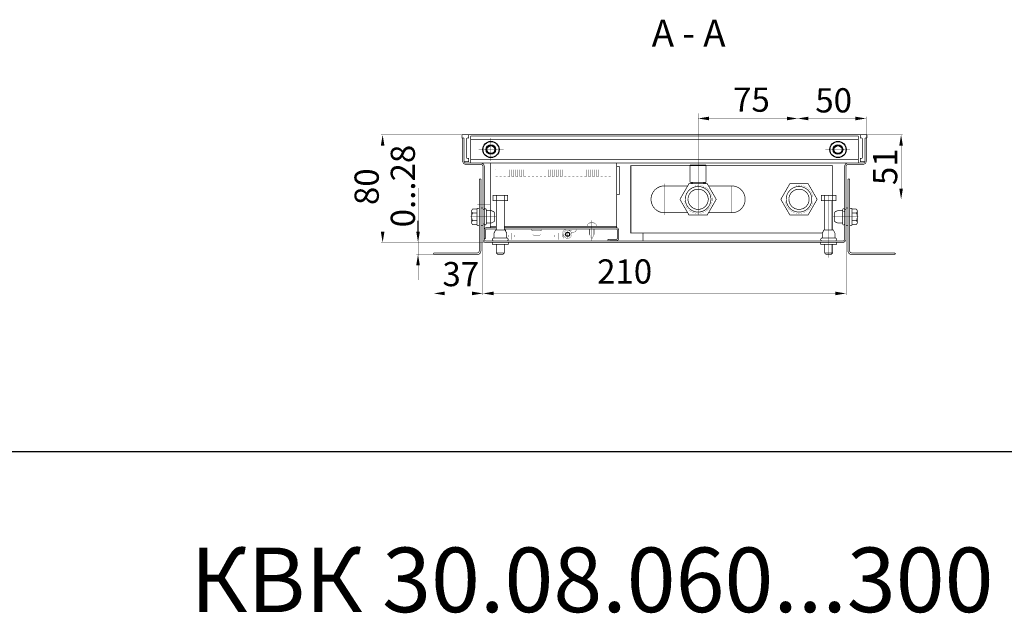
# Model space of a CAD drawing. Extents: x -30349 to -1105, y -28251 to -2139.
# Drawn here: x -25475 to -25109, y -27593 to -27372 of the extents above; entities that cross this region are included whole.
import ezdxf

# ---------------------------------------------------------------- set-up
doc = ezdxf.new("R2010")
doc.units = 0
for name, pattern in [('CENTER2', [28.575, 19.05, -3.175, 3.175, -3.175]), ('gost5', [7, 5, -2, 0]), ('gost6', [12, 8, -1.5, 1, -1.5]), ('K5LT_BASIC', [0])]:
    doc.linetypes.add(name, pattern=pattern)
doc.layers.get('0').update_dxf_attribs({"linetype": 'CONTINUOUS', "lineweight": 0})
for name, color, linetype, lineweight in [('Контур', 7, 'CONTINUOUS', 30), ('Осевая', 5, 'CENTER2', 13), ('Размер', 1, 'CONTINUOUS', 0)]:
    doc.layers.add(name, color=color, linetype=linetype, lineweight=lineweight)
doc.layers.add('Корпус', color=7, linetype='CONTINUOUS')
doc.layers.add('Слой1', color=7, linetype='CONTINUOUS')
doc.styles.add('style1', font='times.ttf', dxfattribs={"oblique": 15})

msp = doc.modelspace()

# ---------------------------------------------------------------- linework, layer by layer
at = {"color": 0, "lineweight": 30}
msp.add_line((-27611.967, -27532.91), (-21968.279, -27532.91), dxfattribs=at)
at = {"color": 7, "linetype": 'Continuous', "lineweight": 15, "const_width": 0.25, "flags": 128}
for points in [[(-25176.29, -27451.695), (-25247.493, -27451.695), (-25247.493, -27426.695), (-25172.493, -27426.695)], [(-25172.493, -27426.695), (-25172.493, -27426.695), (-25172.493, -27442.945)], [(-25172.493, -27442.945), (-25172.493, -27450.592)], [(-25170.759, -27447.945), (-25168.743, -27447.945)], [(-25242.49, -27451.695), (-25245.993, -27451.695)]]:
    msp.add_lwpolyline(points, dxfattribs=at)
at = {"color": 0, "linetype": 'ByBlock', "lineweight": 30, "const_width": 0.25, "flags": 128}
msp.add_lwpolyline([(-25242.99, -27451.695), (-25242.99, -27454.663)], dxfattribs=at)
at = {"layer": 'Контур', "flags": 128}
for points, const_width in [([(-25222.493, -27426.695), (-25222.493, -27407.23)], 0.1), ([(-25184.993, -27431.685), (-25184.993, -27407.138)], 0.1), ([(-25162.493, -27409.147), (-25222.493, -27409.147)], 0.1), ([(-25159.993, -27416.445), (-25159.993, -27408.522)], 0.1), ([(-25310.049, -27415.195), (-25340.372, -27415.195)], 0.1), ([(-25307.849, -27415.195), (-25162.13, -27415.195)], 0.25), ([(-25159.937, -27415.195), (-25146.413, -27415.195)], 0.1), ([(-25306.993, -27425.695), (-25306.993, -27415.695)], 0.25), ([(-25339.747, -27451.195), (-25339.747, -27419.195)], 0.1), ([(-25147.038, -27419.195), (-25147.038, -27435.195)], 0.1), ([(-25301.493, -27425.695), (-25308.993, -27425.695)], 0.25), ([(-25299.743, -27425.695), (-25299.743, -27449.695)], 0.25), ([(-25252.743, -27425.695), (-25252.743, -27449.695)], 0.25), ([(-25301.993, -27426.695), (-25301.993, -27426.945)], 0.25), ([(-25252.743, -27426.945), (-25251.743, -27426.945)], 0.25), ([(-25251.743, -27426.945), (-25251.743, -27437.445)], 0.25), ([(-25219.495, -27426.457), (-25225.495, -27426.455)], 0.25), ([(-25225.495, -27426.455), (-25225.495, -27432.848)], 0.25), ([(-25219.495, -27426.457), (-25219.495, -27432.85)], 0.25), ([(-25219.495, -27432.85), (-25225.495, -27432.848)], 0.25), ([(-25225.022, -27432.848), (-25225.022, -27433.348)], 0.25), ([(-25224.522, -27432.848), (-25224.522, -27433.348)], 0.25), ([(-25220.522, -27432.85), (-25220.522, -27433.35)], 0.25), ([(-25220.022, -27432.85), (-25220.022, -27433.35)], 0.25), ([(-25178.243, -27439.195), (-25181.618, -27433.349), (-25188.368, -27433.349), (-25191.743, -27439.195), (-25188.368, -27445.04), (-25181.618, -27445.04), (-25178.243, -27439.195)], 0.25), ([(-25326.587, -27435.022), (-25326.587, -27469.147)], 0.1), ([(-25234.993, -27434.195), (-25226.356, -27434.195)], 0.25), ([(-25209.993, -27434.195), (-25218.63, -27434.195)], 0.25), ([(-25293.275, -27439.695), (-25293.275, -27437.695), (-25298.725, -27437.695), (-25298.725, -27439.695), (-25293.275, -27439.695)], 0.25), ([(-25297.5, -27437.695), (-25297.5, -27439.695)], 0.25), ([(-25297.5, -27439.695), (-25297.5, -27450.592)], 0.25), ([(-25297.1, -27439.695), (-25297.1, -27450.593)], 0.05), ([(-25294.9, -27439.695), (-25294.9, -27450.595)], 0.05), ([(-25294.5, -27437.695), (-25294.5, -27439.695)], 0.25), ([(-25294.5, -27450.596), (-25294.5, -27439.695)], 0.25), ([(-25252.743, -27437.445), (-25251.743, -27437.445)], 0.25), ([(-25176.711, -27439.695), (-25176.711, -27437.695), (-25171.261, -27437.695), (-25171.261, -27439.695), (-25176.711, -27439.695)], 0.25), ([(-25175.486, -27437.695), (-25175.486, -27439.695)], 0.25), ([(-25175.486, -27450.596), (-25175.486, -27439.695)], 0.25), ([(-25175.086, -27439.695), (-25175.086, -27450.595)], 0.05), ([(-25174.406, -27439.195), (-25146.413, -27439.195)], 0.1), ([(-25172.886, -27439.695), (-25172.886, -27450.593)], 0.05), ([(-25172.486, -27437.695), (-25172.486, -27439.695)], 0.25), ([(-25172.486, -27439.695), (-25172.486, -27450.592)], 0.25), ([(-25234.993, -27444.195), (-25226.356, -27444.195)], 0.25), ([(-25209.993, -27444.195), (-25218.63, -27444.195)], 0.25), ([(-25171.743, -27443.938), (-25170.759, -27443.445)], 0.25), ([(-25171.741, -27443.937), (-25171.741, -27445.695)], 0.25), ([(-25170.759, -27443.445), (-25168.743, -27443.445)], 0.25), ([(-25168.993, -27442.695), (-25168.993, -27442.695)], 0.25), ([(-25168.743, -27445.695), (-25168.743, -27443.074)], 0.25), ([(-25168.743, -27443.074), (-25168.743, -27445.695)], 0.25), ([(-25168.493, -27443.695), (-25167.993, -27443.695)], 0.25), ([(-25167.993, -27443.074), (-25167.993, -27448.316)], 0.25), ([(-25167.993, -27443.074), (-25167.993, -27445.695)], 0.25), ([(-25167.993, -27443.074), (-25167.493, -27443.074)], 0.25), ([(-25167.493, -27442.445), (-25167.493, -27448.945)], 0.25), ([(-25167.493, -27442.445), (-25166.743, -27442.445)], 0.25), ([(-25167.493, -27443.074), (-25167.493, -27445.695)], 0.25), ([(-25166.743, -27442.445), (-25166.743, -27445.695)], 0.25), ([(-25166.143, -27442.57), (-25165.343, -27442.57)], 0.25), ([(-25165.343, -27442.57), (-25165.343, -27445.695)], 0.25), ([(-25163.639, -27442.808), (-25165.343, -27442.808)], 0.25), ([(-25163.639, -27444.251), (-25165.343, -27444.251)], 0.25), ([(-25163.343, -27443.32), (-25163.639, -27442.808)], 0.25), ([(-25163.343, -27445.695), (-25163.343, -27443.32)], 0.25), ([(-25262.993, -27448.24), (-25261.993, -27447.74)], 0.1), ([(-25261.993, -27447.74), (-25260.993, -27448.24)], 0.1), ([(-25171.743, -27447.451), (-25170.759, -27447.945)], 0.25), ([(-25171.741, -27447.452), (-25171.741, -27445.695)], 0.25), ([(-25168.743, -27448.316), (-25168.743, -27445.695)], 0.25), ([(-25168.743, -27445.695), (-25168.743, -27448.316)], 0.25), ([(-25167.993, -27448.316), (-25167.993, -27445.695)], 0.25), ([(-25167.493, -27445.07), (-25167.493, -27448.32)], 0.25), ([(-25167.493, -27448.316), (-25167.493, -27445.695)], 0.25), ([(-25167.493, -27448.074), (-25167.493, -27447.445)], 0.25), ([(-25166.743, -27448.945), (-25166.743, -27445.695)], 0.25), ([(-25165.343, -27448.82), (-25165.343, -27445.695)], 0.25), ([(-25163.639, -27447.138), (-25165.343, -27447.138)], 0.25), ([(-25163.343, -27448.07), (-25163.639, -27448.581)], 0.25), ([(-25163.343, -27445.695), (-25163.343, -27448.07)], 0.25), ([(-25299.743, -27449.24), (-25297.5, -27449.24)], 0.25), ([(-25293.662, -27453.524), (-25293.66, -27451.767), (-25294.244, -27450.596), (-25297.756, -27450.592), (-25298.343, -27451.762), (-25298.345, -27453.519)], 0.25), ([(-25297.993, -27451.065), (-25297.993, -27450.195)], 0.1), ([(-25294.5, -27449.24), (-25252.743, -27449.24)], 0.25), ([(-25294.493, -27450.195), (-25294.493, -27450.596)], 0.1), ([(-25293.993, -27450.195), (-25293.993, -27451.098)], 0.1), ([(-25284.22, -27450.69), (-25280.76, -27450.69)], 0.1), ([(-25283.975, -27450.855), (-25283.975, -27452.02)], 0.1), ([(-25281.005, -27450.855), (-25281.005, -27452.02)], 0.1), ([(-25270.993, -27450.695), (-25269.493, -27450.695)], 0.1), ([(-25270.993, -27450.695), (-25270.993, -27450.695)], 0.1), ([(-25270.993, -27453.945), (-25270.993, -27451.195)], 0.1), ([(-25269.493, -27450.195), (-25269.493, -27453.695)], 0.1), ([(-25263.743, -27448.74), (-25260.243, -27448.74)], 0.1), ([(-25263.743, -27448.74), (-25263.743, -27449.24)], 0.1), ([(-25262.87, -27450.195), (-25262.87, -27452.24)], 0.1), ([(-25262.708, -27450.195), (-25262.708, -27452.564)], 0.1), ([(-25261.282, -27450.195), (-25261.282, -27452.564)], 0.1), ([(-25261.12, -27450.195), (-25261.12, -27452.24)], 0.1), ([(-25260.243, -27448.74), (-25260.243, -27449.24)], 0.1), ([(-25176.325, -27453.524), (-25176.327, -27451.767), (-25175.743, -27450.596), (-25172.23, -27450.592), (-25171.643, -27451.762), (-25171.641, -27453.519)], 0.25), ([(-25167.493, -27448.945), (-25166.743, -27448.945)], 0.25), ([(-25166.143, -27448.82), (-25165.343, -27448.82)], 0.25), ([(-25163.639, -27448.581), (-25165.343, -27448.581)], 0.25), ([(-25301.243, -27455.195), (-25340.372, -27455.195)], 0.1), ([(-25302.493, -27453.945), (-25302.493, -27474.796)], 0.1), ([(-25293, -27455.141), (-25293, -27455.891), (-25299, -27455.891), (-25299, -27455.141)], 0.25), ([(-25297.993, -27454.695), (-25297.993, -27454.694)], 0.1), ([(-25293.661, -27453.195), (-25272.993, -27453.195)], 0.1), ([(-25293.249, -27453.695), (-25269.493, -27453.695)], 0.1), ([(-25290.657, -27452.445), (-25292.943, -27452.445)], 0.1), ([(-25292.943, -27452.445), (-25292.943, -27453.195)], 0.1), ([(-25289.605, -27455.194), (-25292.855, -27455.194)], 0.25), ([(-25290.626, -27452.445), (-25290.626, -27453.195)], 0.1), ([(-25283.975, -27452.02), (-25283.649, -27452.67)], 0.1), ([(-25283.649, -27452.67), (-25281.329, -27452.667)], 0.1), ([(-25281.005, -27452.02), (-25281.33, -27452.67)], 0.1), ([(-25272.993, -27452.445), (-25275.743, -27452.445)], 0.1), ([(-25275.743, -27452.445), (-25275.743, -27453.195)], 0.1), ([(-25272.993, -27452.195), (-25272.993, -27453.195)], 0.1), ([(-25272.743, -27452.195), (-25269.243, -27452.195)], 0.1), ([(-25272.493, -27452.195), (-25272.493, -27453.695)], 0.1), ([(-25261.995, -27453.99), (-25262.87, -27452.24)], 0.1), ([(-25261.995, -27453.99), (-25261.12, -27452.24)], 0.1), ([(-25176.986, -27455.141), (-25176.986, -27455.891), (-25170.986, -27455.891), (-25170.986, -27455.141)], 0.25), ([(-25167.493, -27453.945), (-25167.493, -27474.796)], 0.1), ([(-25297.5, -27455.891), (-25297.5, -27459.168), (-25297, -27459.668), (-25295, -27459.668), (-25294.5, -27459.168), (-25294.5, -27455.891)], 0.25), ([(-25294.5, -27459.168), (-25297.5, -27459.168)], 0.25), ([(-25297.1, -27455.891), (-25297.1, -27459.568)], 0.05), ([(-25294.9, -27455.891), (-25294.9, -27459.568)], 0.05), ([(-25172.486, -27455.891), (-25172.486, -27459.168), (-25172.986, -27459.668), (-25174.986, -27459.668), (-25175.486, -27459.168), (-25175.486, -27455.891)], 0.25), ([(-25175.486, -27459.168), (-25172.486, -27459.168)], 0.25), ([(-25175.086, -27455.891), (-25175.086, -27459.568)], 0.05), ([(-25172.886, -27455.891), (-25172.886, -27459.568)], 0.05), ([(-25320.743, -27459.695), (-25327.212, -27459.695)], 0.1), ([(-25171.493, -27474.171), (-25298.493, -27474.171)], 0.1)]:
    msp.add_lwpolyline(points, dxfattribs=dict(at, const_width=const_width))
at = {"layer": 'Контур', "const_width": 0.25, "flags": 128}
for points in [[(-25307.743, -27416.295), (-25307.743, -27415.345, 0.4142136), (-25307.893, -27415.195), (-25310.093, -27415.195, 0.4142136), (-25310.243, -27415.345), (-25310.243, -27416.295, 0.4142136), (-25310.093, -27416.445), (-25309.643, -27416.445, -0.4142136), (-25309.493, -27416.595), (-25309.493, -27425.195), (-25307.743, -27425.195), (-25307.743, -27424.095, 0.4142136), (-25307.893, -27423.945), (-25308.343, -27423.945, -0.4142136), (-25308.493, -27423.795), (-25308.493, -27416.595, -0.4142136), (-25308.343, -27416.445), (-25307.893, -27416.445, 0.4142136)], [(-25162.243, -27416.295), (-25162.243, -27415.345, -0.4142136), (-25162.093, -27415.195), (-25159.893, -27415.195, -0.4142136), (-25159.743, -27415.345), (-25159.743, -27416.295, -0.4142136), (-25159.893, -27416.445), (-25160.343, -27416.445, 0.4142136), (-25160.493, -27416.595), (-25160.493, -27425.195), (-25162.243, -27425.195), (-25162.243, -27424.095, -0.4142136), (-25162.093, -27423.945), (-25161.643, -27423.945, 0.4142136), (-25161.493, -27423.795), (-25161.493, -27416.595, 0.4142136), (-25161.643, -27416.445), (-25162.093, -27416.445, -0.4142136)]]:
    msp.add_lwpolyline(points, format="xyb", close=True, dxfattribs=at)
at = {"layer": 'Контур', "flags": 128}
for points, const_width in [([(-25309.993, -27416.445), (-25309.993, -27424.945, 0.4142136), (-25308.743, -27426.195), (-25303.243, -27426.195, -0.4142136), (-25302.493, -27426.945), (-25302.493, -27453.945, 0.4142136), (-25301.243, -27455.195), (-25238.493, -27455.195)], 0.25), ([(-25309.493, -27416.445), (-25309.493, -27424.945, 0.4142136), (-25308.743, -27425.695), (-25303.243, -27425.695, -0.4142136), (-25301.993, -27426.945), (-25301.993, -27453.945, 0.4142136), (-25301.243, -27454.695), (-25238.493, -27454.695)], 0.25), ([(-25159.993, -27416.445), (-25159.993, -27424.945, -0.4142136), (-25161.243, -27426.195), (-25166.743, -27426.195, 0.4142136), (-25167.493, -27426.945), (-25167.493, -27453.945, -0.4142136), (-25168.743, -27455.195), (-25256.493, -27455.195)], 0.25), ([(-25160.493, -27416.445), (-25160.493, -27424.945, -0.4142136), (-25161.243, -27425.695), (-25166.743, -27425.695, 0.4142136), (-25167.993, -27426.945), (-25167.993, -27453.945, -0.4142136), (-25168.743, -27454.695), (-25256.493, -27454.695)], 0.25), ([(-25219.721, -27433.349, 0.047156), (-25219.984, -27432.85, 0.047156)], 0.25), ([(-25234.993, -27434.198, 1), (-25234.993, -27444.191, 0.4243377)], 0.25), ([(-25227.706, -27439.815, 2.5924389), (-25223.622, -27434.067)], 0.05), ([(-25227.243, -27439.195, 152.1247486), (-25227.242, -27439.07)], 0.25), ([(-25226.237, -27439.066, 116.4104775), (-25226.231, -27438.937)], 0.25), ([(-25209.993, -27434.198, -1), (-25209.993, -27444.191, -0.4243377)], 0.25), ([(-25190.206, -27439.815, 2.5924389), (-25186.122, -27434.067)], 0.05), ([(-25189.743, -27439.195, 152.1247486), (-25189.742, -27439.07)], 0.25), ([(-25188.737, -27439.066, 116.4104775), (-25188.731, -27438.937)], 0.25), ([(-25167.993, -27443.074, 0.989423), (-25168.743, -27443.074)], 0.25), ([(-25163.639, -27444.251, 0.3625912), (-25163.491, -27443.064)], 0.25), ([(-25163.343, -27445.695, 0.1013), (-25163.639, -27444.251)], 0.25), ([(-25260.243, -27448.74, 0.5714286), (-25263.743, -27448.74)], 0.1), ([(-25163.639, -27447.138, 0.1013), (-25163.343, -27445.695)], 0.25), ([(-25163.491, -27448.325, 0.3625912), (-25163.639, -27447.138)], 0.25), ([(-25301.99, -27453.695), (-25301.49, -27453.695), (-25301.49, -27450.695, -0.4142136), (-25300.99, -27450.195), (-25297.493, -27450.195)], 0.25), ([(-25294.493, -27450.195), (-25252.99, -27450.195, -0.4142136), (-25252.49, -27450.695), (-25252.49, -27453.581, -0.4142136), (-25252.99, -27454.081), (-25255.99, -27454.081), (-25255.99, -27454.581)], 0.25), ([(-25284.22, -27450.195, 0.989423), (-25284.22, -27450.69)], 0.1), ([(-25283.975, -27450.855, 0.4142136), (-25284.14, -27450.69)], 0.1), ([(-25280.84, -27450.69, 0.4142136), (-25281.005, -27450.855)], 0.1), ([(-25280.76, -27450.69, 0.989423), (-25280.76, -27450.195)], 0.1), ([(-25271.018, -27450.195, 0.4105731), (-25272.993, -27452.195)], 0.1), ([(-25270.972, -27450.695, 13.4327208), (-25270.533, -27450.767)], 0.1), ([(-25270.972, -27450.695, 0.0071855), (-25271.015, -27450.695)], 0.1), ([(-25269.493, -27451.695, 0.3419764), (-25267.557, -27450.195)], 0.1), ([(-25168.743, -27448.316, 0.989423), (-25167.993, -27448.316)], 0.25), ([(-25298.34, -27453.519, 1), (-25298.341, -27454.689)], 0.25), ([(-25298.345, -27453.519), (-25293.662, -27453.524, -1), (-25293.663, -27454.695)], 0.25), ([(-25171.641, -27453.519), (-25176.325, -27453.524, 1), (-25176.324, -27454.695)], 0.25), ([(-25171.646, -27453.519, -1), (-25171.645, -27454.689)], 0.25)]:
    msp.add_lwpolyline(points, format="xyb", dxfattribs=dict(at, const_width=const_width))
for points, const_width in [([(-25297.743, -27430.695), (-25296.993, -27430.695), (-25296.993, -27428.195), (-25297.743, -27428.195)], 0.05), ([(-25296.243, -27430.695), (-25295.493, -27430.695), (-25295.493, -27428.195), (-25296.243, -27428.195)], 0.05), ([(-25294.743, -27430.695), (-25293.993, -27430.695), (-25293.993, -27428.195), (-25294.743, -27428.195)], 0.05), ([(-25293.243, -27430.695), (-25292.493, -27430.695), (-25292.493, -27428.195), (-25293.243, -27428.195)], 0.05), ([(-25291.743, -27430.695), (-25290.993, -27430.695), (-25290.993, -27428.195), (-25291.743, -27428.195)], 0.05), ([(-25290.243, -27430.695), (-25289.493, -27430.695), (-25289.493, -27428.195), (-25290.243, -27428.195)], 0.05), ([(-25288.743, -27430.695), (-25287.993, -27430.695), (-25287.993, -27428.195), (-25288.743, -27428.195)], 0.05), ([(-25287.243, -27430.695), (-25286.493, -27430.695), (-25286.493, -27428.195), (-25287.243, -27428.195)], 0.05), ([(-25285.743, -27430.695), (-25284.993, -27430.695), (-25284.993, -27428.195), (-25285.743, -27428.195)], 0.05), ([(-25284.243, -27430.695), (-25283.493, -27430.695), (-25283.493, -27428.195), (-25284.243, -27428.195)], 0.05), ([(-25282.743, -27430.695), (-25281.993, -27430.695), (-25281.993, -27428.195), (-25282.743, -27428.195)], 0.05), ([(-25281.243, -27430.695), (-25280.493, -27430.695), (-25280.493, -27428.195), (-25281.243, -27428.195)], 0.05), ([(-25279.743, -27430.695), (-25278.993, -27430.695), (-25278.993, -27428.195), (-25279.743, -27428.195)], 0.05), ([(-25278.243, -27430.695), (-25277.493, -27430.695), (-25277.493, -27428.195), (-25278.243, -27428.195)], 0.05), ([(-25276.743, -27430.695), (-25275.993, -27430.695), (-25275.993, -27428.195), (-25276.743, -27428.195)], 0.05), ([(-25275.243, -27430.695), (-25274.493, -27430.695), (-25274.493, -27428.195), (-25275.243, -27428.195)], 0.05), ([(-25273.743, -27430.695), (-25272.993, -27430.695), (-25272.993, -27428.195), (-25273.743, -27428.195)], 0.05), ([(-25272.243, -27430.695), (-25271.493, -27430.695), (-25271.493, -27428.195), (-25272.243, -27428.195)], 0.05), ([(-25270.743, -27430.695), (-25269.993, -27430.695), (-25269.993, -27428.195), (-25270.743, -27428.195)], 0.05), ([(-25269.243, -27430.695), (-25268.493, -27430.695), (-25268.493, -27428.195), (-25269.243, -27428.195)], 0.05), ([(-25267.743, -27430.695), (-25266.993, -27430.695), (-25266.993, -27428.195), (-25267.743, -27428.195)], 0.05), ([(-25266.243, -27430.695), (-25265.493, -27430.695), (-25265.493, -27428.195), (-25266.243, -27428.195)], 0.05), ([(-25264.743, -27430.695), (-25263.993, -27430.695), (-25263.993, -27428.195), (-25264.743, -27428.195)], 0.05), ([(-25263.243, -27430.695), (-25262.493, -27430.695), (-25262.493, -27428.195), (-25263.243, -27428.195)], 0.05), ([(-25261.743, -27430.695), (-25260.993, -27430.695), (-25260.993, -27428.195), (-25261.743, -27428.195)], 0.05), ([(-25260.243, -27430.695), (-25259.493, -27430.695), (-25259.493, -27428.195), (-25260.243, -27428.195)], 0.05), ([(-25258.743, -27430.695), (-25257.993, -27430.695), (-25257.993, -27428.195), (-25258.743, -27428.195)], 0.05), ([(-25257.243, -27430.695), (-25256.493, -27430.695), (-25256.493, -27428.195), (-25257.243, -27428.195)], 0.05), ([(-25255.743, -27430.695), (-25254.993, -27430.695), (-25254.993, -27428.195), (-25255.743, -27428.195)], 0.05), ([(-25225.868, -27433.349), (-25229.243, -27439.195), (-25225.868, -27445.04), (-25219.118, -27445.04), (-25215.743, -27439.195), (-25219.118, -27433.349)], 0.25)]:
    msp.add_lwpolyline(points, close=True, dxfattribs=dict(at, const_width=const_width))
for points in [[(-25301.99, -27453.195, 0.25, 0.25, 0), (-25301.99, -27450.695, 0.25, 0.25, -0.4142136), (-25300.99, -27449.695, 0.25, 0.25, 0), (-25297.493, -27449.695, 0.25, 0.25, 0)], [(-25294.493, -27449.695, 0.25, 0.25, 0), (-25252.99, -27449.695, 0.25, 0.25, -0.4142136), (-25251.99, -27450.695, 0.25, 0.25, 0), (-25251.99, -27453.581, 0.25, 0.25, -0.4142136), (-25252.99, -27454.581, 0.25, 0.25, 0), (-25255.49, -27454.581, 0.25, 0.25, 0)]]:
    msp.add_lwpolyline(points, format="xyseb", dxfattribs=at)
at = {"layer": 'Контур', "const_width": 0.1, "elevation": -0.33, "flags": 128}
msp.add_lwpolyline([(-25282.49, -27452.823), (-25282.49, -27450.205)], dxfattribs=at)
at = {"layer": 'Контур', "linetype": 'gost5', "const_width": 0.1, "flags": 128}
msp.add_lwpolyline([(-25242.356, -27451.695), (-25242.49, -27451.695)], dxfattribs=at)
at = {"layer": 'Контур', "color": 0, "linetype": 'K5LT_BASIC', "const_width": 0.25, "flags": 128}
msp.add_lwpolyline([(-25269.48, -27454.694), (-25298.48, -27454.694)], dxfattribs=at)
at = {"layer": 'Контур'}
msp.add_circle((-25270.993, -27452.195), 0.75, dxfattribs=at)
for points in [[(-25147.705, -27419.195), (-25146.371, -27419.195), (-25147.038, -27415.195)], [(-25147.705, -27435.195), (-25146.371, -27435.195), (-25147.038, -27439.195)]]:
    msp.add_solid(points, dxfattribs=at)
at = {"layer": 'Корпус', "const_width": 0.25, "flags": 128}
for points in [[(-25309.993, -27416.445), (-25309.493, -27416.445)], [(-25306.993, -27415.695), (-25162.993, -27415.695)], [(-25306.993, -27416.945), (-25162.993, -27416.945)], [(-25162.993, -27425.695), (-25162.993, -27415.695)], [(-25159.993, -27416.445), (-25160.493, -27416.445)], [(-25162.993, -27424.445), (-25306.993, -27424.445)], [(-25162.993, -27425.695), (-25306.993, -27425.695)], [(-25303.843, -27458.345), (-25303.843, -27431.695)], [(-25303.243, -27431.695), (-25303.843, -27431.695)], [(-25303.243, -27458.445), (-25303.243, -27431.695)], [(-25166.743, -27458.445), (-25166.743, -27431.695)], [(-25166.743, -27431.695), (-25166.143, -27431.695)], [(-25166.143, -27458.345), (-25166.143, -27431.695)], [(-25306.643, -27443.32), (-25306.348, -27442.808)], [(-25306.643, -27445.695), (-25306.643, -27443.32)], [(-25306.348, -27442.808), (-25304.643, -27442.808)], [(-25306.348, -27444.251), (-25304.643, -27444.251)], [(-25304.643, -27442.57), (-25304.643, -27445.695)], [(-25303.843, -27442.57), (-25304.643, -27442.57)], [(-25303.243, -27442.445), (-25303.243, -27445.695)], [(-25302.493, -27442.445), (-25303.243, -27442.445)], [(-25302.493, -27442.445), (-25302.493, -27448.945)], [(-25302.493, -27443.074), (-25302.493, -27442.445)], [(-25306.643, -27445.695), (-25306.643, -27448.07)], [(-25306.643, -27448.07), (-25306.348, -27448.581)], [(-25306.348, -27447.138), (-25304.643, -27447.138)], [(-25304.643, -27448.82), (-25304.643, -27445.695)], [(-25303.243, -27448.945), (-25303.243, -27445.695)], [(-25306.348, -27448.581), (-25304.643, -27448.581)], [(-25303.843, -27448.82), (-25304.643, -27448.82)], [(-25302.493, -27448.945), (-25303.243, -27448.945)], [(-25320.743, -27459.695), (-25320.743, -27459.095)], [(-25304.593, -27459.095), (-25320.743, -27459.095)], [(-25165.393, -27459.095), (-25149.243, -27459.095)], [(-25149.243, -27459.695), (-25149.243, -27459.095)], [(-25304.493, -27459.695), (-25320.743, -27459.695)], [(-25165.493, -27459.695), (-25149.243, -27459.695)]]:
    msp.add_lwpolyline(points, dxfattribs=at)
for points in [[(-25306.496, -27443.064, 0.3625912), (-25306.348, -27444.251)], [(-25306.348, -27444.251, 0.1013), (-25306.643, -27445.695)], [(-25306.348, -27447.138, 0.3625912), (-25306.496, -27448.325)], [(-25306.643, -27445.695, 0.1013), (-25306.348, -27447.138)], [(-25304.593, -27459.095, 0.4142136), (-25303.843, -27458.345)], [(-25304.493, -27459.695, 0.4142136), (-25303.243, -27458.445)], [(-25166.743, -27458.445, 0.4142136), (-25165.493, -27459.695)], [(-25166.143, -27458.345, 0.4142136), (-25165.393, -27459.095)]]:
    msp.add_lwpolyline(points, format="xyb", dxfattribs=at)
at = {"layer": 'Корпус'}
for centre, radius in [((-25299.493, -27420.695), 3), ((-25170.493, -27420.695), 3), ((-25299.493, -27420.695), 1.75), ((-25299.493, -27420.695), 1.5), ((-25170.493, -27420.695), 1.75), ((-25170.493, -27420.695), 1.5)]:
    msp.add_circle(centre, radius, dxfattribs=at)
at = {"layer": 'Осевая', "color": 7, "linetype": 'gost6', "const_width": 0.1, "flags": 128}
for points in [[(-25299.493, -27424.945), (-25299.493, -27416.445)], [(-25170.493, -27424.945), (-25170.493, -27416.445)], [(-25303.993, -27420.695), (-25294.743, -27420.695)], [(-25165.993, -27420.695), (-25175.243, -27420.695)], [(-25222.493, -27445.04), (-25222.493, -27426.695)], [(-25234.993, -27445.04), (-25234.993, -27433.349)], [(-25184.993, -27446.704), (-25184.993, -27431.685)], [(-25209.993, -27444.195), (-25209.993, -27434.195)], [(-25296, -27437.695), (-25296, -27460.927)], [(-25244.743, -27439.195), (-25175.906, -27439.195)], [(-25173.986, -27437.695), (-25173.986, -27460.927)], [(-25304.493, -27441.195), (-25299.743, -27441.195)], [(-25307.1, -27445.695), (-25297.556, -27445.695)], [(-25261.993, -27454.77), (-25261.993, -27446.99)], [(-25162.886, -27445.695), (-25172.43, -27445.695)], [(-25291.693, -27451.695), (-25291.693, -27454.195)], [(-25274.493, -27451.695), (-25274.493, -27454.195)]]:
    msp.add_lwpolyline(points, dxfattribs=at)
at = {"layer": 'Размер', "color": 0, "const_width": 0.05, "flags": 128}
for points in [[(-25320.743, -27459.695), (-25320.743, -27474.792)], [(-25306.493, -27474.167), (-25316.743, -27474.167)]]:
    msp.add_lwpolyline(points, dxfattribs=at)
at = {"layer": 'Размер', "color": 0, "lineweight": 30}
for points in [[(-25218.493, -27408.481), (-25218.493, -27409.814), (-25222.493, -27409.147)], [(-25189.493, -27408.481), (-25189.493, -27409.814), (-25185.493, -27409.147)], [(-25181.493, -27408.481), (-25181.493, -27409.814), (-25185.493, -27409.147)], [(-25163.993, -27408.481), (-25163.993, -27409.814), (-25159.993, -27409.147)], [(-25340.413, -27419.195), (-25339.08, -27419.195), (-25339.747, -27415.195)], [(-25340.413, -27451.195), (-25339.08, -27451.195), (-25339.747, -27455.195)], [(-25316.743, -27473.5), (-25316.743, -27474.834), (-25320.743, -27474.167)], [(-25306.493, -27473.5), (-25306.493, -27474.834), (-25302.493, -27474.167)], [(-25298.493, -27473.504), (-25298.493, -27474.838), (-25302.493, -27474.171)], [(-25171.493, -27473.504), (-25171.493, -27474.838), (-25167.493, -27474.171)]]:
    msp.add_solid(points, dxfattribs=at)
at = {"layer": 'Слой1', "color": 0, "linetype": 'Continuous', "lineweight": 30}
msp.add_line((-25326.587, -27451.195), (-25326.587, -27447.195), dxfattribs=at)
msp.add_lwpolyline([(-25297.743, -27428.195), (-25297.743, -27428.195), (-25297.743, -27428.195), (-25297.743, -27428.195)], close=True, dxfattribs=at)
at = {"layer": 'Слой1', "linetype": 'gost5', "const_width": 0.25, "flags": 128}
for points in [[(-25302.493, -27443.074), (-25302.493, -27445.695)], [(-25301.993, -27443.074), (-25302.493, -27443.074)], [(-25301.243, -27445.695), (-25301.243, -27443.074)], [(-25301.243, -27443.074), (-25301.243, -27445.695)], [(-25299.227, -27443.445), (-25301.243, -27443.445)], [(-25298.243, -27443.938), (-25299.227, -27443.445)], [(-25298.245, -27443.937), (-25298.245, -27445.695)], [(-25301.243, -27448.316), (-25301.243, -27445.695)], [(-25301.243, -27445.695), (-25301.243, -27448.316)], [(-25299.227, -27447.945), (-25301.243, -27447.945)], [(-25300.993, -27448.195), (-25300.993, -27448.195)], [(-25298.243, -27447.451), (-25299.227, -27447.945)], [(-25298.245, -27447.452), (-25298.245, -27445.695)], [(-25301.993, -27448.316), (-25302.493, -27448.316)], [(-25167.493, -27453.316), (-25167.493, -27453.945)]]:
    msp.add_lwpolyline(points, dxfattribs=at)
for points in [[(-25301.243, -27443.074, 0.989423), (-25301.993, -27443.074)], [(-25301.993, -27448.316, 0.989423), (-25301.243, -27448.316)]]:
    msp.add_lwpolyline(points, format="xyb", dxfattribs=at)
at = {"layer": 'Слой1', "color": 0, "linetype": 'Continuous', "lineweight": 30}
for points in [[(-25327.254, -27451.195), (-25325.921, -27451.195), (-25326.587, -27455.195)], [(-25327.254, -27463.695), (-25325.921, -27463.695), (-25326.587, -27459.695)]]:
    msp.add_solid(points, dxfattribs=at)

# ---------------------------------------------------------------- texts
at = {"color": 1, "lineweight": 30, "style": 'style1', "oblique": 15}
msp.add_text('КВК 30.08.060...300 - П', height=24, dxfattribs=at).set_placement((-25411.204, -27592.628))
at = {"lineweight": 30, "attachment_point": 5, "style": 'style1'}
for s, insert, char_height in [('A - A {\\H0.6x;}', (-25226.013, -27377.429), 10), ('\\A1;75', (-25202.663, -27402.147), 9), ('\\A1;50', (-25172.111, -27402.397), 9), ('\\A1;37', (-25310.703, -27466.989), 9), ('\\A1;210', (-25249.796, -27465.994), 9)]:
    msp.add_mtext(s, dxfattribs=dict(at, insert=insert, char_height=char_height))
at = {"lineweight": 30, "char_height": 9, "attachment_point": 5, "rotation": 90, "style": 'style1'}
for s, insert in [('\\A1;0...28', (-25332.232, -27434.258)), ('\\A1;80', (-25345.687, -27434.503))]:
    msp.add_mtext(s, dxfattribs=dict(at, insert=insert))
at = {"layer": 'Контур', "insert": (-25152.972, -27427.081), "char_height": 9, "attachment_point": 5, "rotation": 90, "style": 'style1'}
msp.add_mtext('\\A1;51', dxfattribs=at)

doc.saveas('drawing.dxf')
